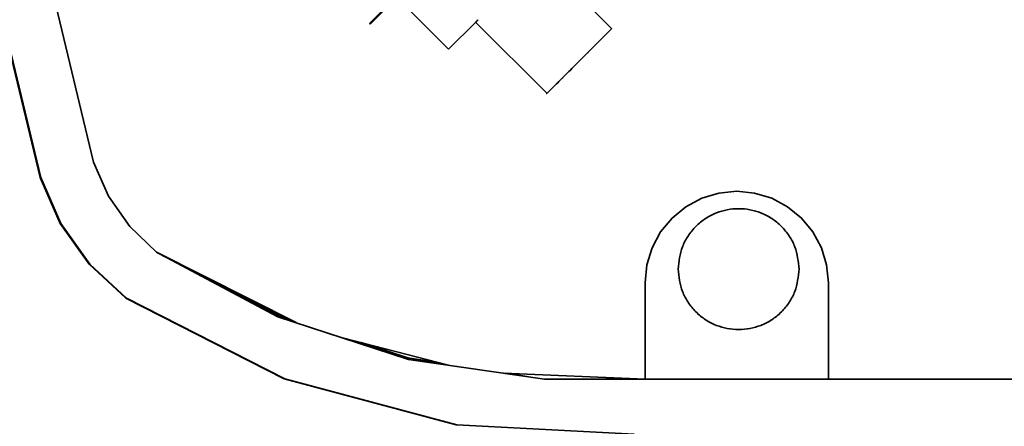
# Model space of a CAD drawing. Units: millimetres. Extents: x 125 to 15757, y 42 to 10375.
# Drawn here: x 4270 to 4331, y 2185 to 2210 of the extents above; entities that cross this region are included whole.
import ezdxf

# ---------------------------------------------------------------- set-up
doc = ezdxf.new("R2010")
doc.units = ezdxf.units.MM
doc.header["$LTSCALE"] = 25
doc.linetypes.add('PHANTOM', pattern=[12.7, 6.35, -1.27, 1.27, -1.27, 1.27, -1.27])
doc.styles.add('SLDTEXTSTYLE0', font='TXT', dxfattribs={"width": 0.605})
doc.dimstyles.new('SLDDIMSTYLE6', dxfattribs={"dimtxt": 89.891154, "dimasz": 82.55, "dimexe": 0, "dimexo": 0.0625, "dimgap": 22.472788, "dimtad": 1, "dimdec": 0, "dimlfac": 0.88, "dimrnd": 1e-09, "dimzin": 12, "dimdsep": 46, "dimtxsty": 'SLDTEXTSTYLE0', "dimsah": 1, "dimcen": 0.09, "dimadec": 0, "dimazin": 3, "dimtfac": 1, "dimtdec": 0, "dimtofl": 0, "dimtmove": 0, "dimatfit": 3, "dimfxl": 1, "dimfrac": 2, "dimtolj": 1, "dimtzin": 12, "dimarcsym": 0})

# ---------------------------------------------------------------- blocks, each defined once
blk = doc.blocks.new('_D_15')
at = {"color": 7, "linetype": 'Continuous', "lineweight": 0}
for p, q in [((3162.798, 2000.336), (3162.798, 2642.153)), ((5270.705, 2165.446), (5270.705, 2642.153)), ((3162.798, 2592.153), (5270.705, 2592.153))]:
    blk.add_line(p, q, dxfattribs=at)
at = {"color": 7, "linetype": 'Continuous', "lineweight": 18}
for points in [[(3162.798, 2592.153), (3245.348, 2579.453), (3245.348, 2604.853)], [(5270.705, 2592.153), (5188.155, 2604.853), (5188.155, 2579.453)]]:
    blk.add_solid(points, dxfattribs=at)
at = {"color": 7, "linetype": 'Continuous', "lineweight": 18, "insert": (4182.454, 2711.526), "char_height": 92.6042, "attachment_point": 1, "style": 'SLDTEXTSTYLE0'}
blk.add_mtext('1855', dxfattribs=at)

msp = doc.modelspace()

# ---------------------------------------------------------------- linework, layer by layer
at = {"color": 7, "linetype": 'Continuous', "lineweight": 35}
for p, q in [((4309.9881626, 2227.6924128), (4291.8066655, 2209.5109113)), ((4291.8474938, 2209.4705782), (4305.989626, 2223.6127138)), ((4271.6170309, 2213.6502302), (4274.6886223, 2200.9053025)), ((4306.8453465, 2209.1817052), (4302.4126064, 2213.6144464)), ((4268.2285996, 2213.0090846), (4271.3757219, 2199.9507571)), ((4271.4103817, 2199.9507571), (4268.2632594, 2213.0090846)), ((4268.2687735, 2213.0090846), (4271.4158958, 2199.9507571)), ((4294.3026323, 2210.3142898), (4296.713223, 2207.9036985)), ((4291.8474938, 2209.4705782), (4291.8066655, 2209.5109113)), ((4296.713223, 2207.9036985), (4298.3992024, 2209.592546)), ((4298.3929854, 2209.598763), (4302.8257255, 2205.1660219)), ((4275.6211325, 2198.7999596), (4274.6886223, 2200.9053025)), ((4272.6149372, 2197.1058962), (4271.3709956, 2199.9507571)), ((4271.3757219, 2199.9507571), (4272.6196636, 2197.1058962)), ((4271.4158958, 2199.9507571), (4271.4103817, 2199.9507571)), ((4271.4158958, 2199.9507571), (4272.6598374, 2197.1058962)), ((4275.620866, 2198.8029619), (4276.9393523, 2196.9186437)), ((4276.9403443, 2196.9127883), (4275.6211325, 2198.7999596)), ((4312.4232877, 2198.6659817), (4313.4891574, 2198.9893098)), ((4313.4891574, 2198.9893098), (4314.5976248, 2199.0984843)), ((4314.5976248, 2199.0984843), (4315.7060923, 2198.9893098)), ((4315.7060923, 2198.9893098), (4316.771962, 2198.6659817)), ((4310.5799736, 2197.4343183), (4311.4409765, 2198.1409253)), ((4311.4409765, 2198.1409253), (4312.4232877, 2198.6659817)), ((4316.771962, 2198.6659817), (4317.7542731, 2198.1409253)), ((4317.7542731, 2198.1409253), (4318.615276, 2197.4343183)), ((4314.7137088, 2198.0189389), (4314.7097588, 2198.0189389)), ((4272.6196636, 2197.1058962), (4274.4180847, 2194.5745852)), ((4272.6598374, 2197.1058962), (4274.4582585, 2194.5745852)), ((4276.9393523, 2196.9186437), (4278.5976335, 2195.3257571)), ((4278.5977123, 2195.3143934), (4276.9403443, 2196.9127883)), ((4309.8733668, 2196.5733152), (4310.5799736, 2197.4343183)), ((4318.615276, 2197.4343183), (4319.3218829, 2196.5733152)), ((4309.3483106, 2195.5910038), (4309.8733668, 2196.5733152)), ((4319.3218829, 2196.5733152), (4319.8469391, 2195.5910038)), ((4278.5976335, 2195.3257571), (4287.2515912, 2190.9491137)), ((4286.1274527, 2191.3169508), (4278.5977123, 2195.3143934)), ((4278.6619012, 2195.2803164), (4286.1313044, 2191.4145341)), ((4309.0249825, 2194.5251339), (4309.3483106, 2195.5910038)), ((4319.8469391, 2195.5910038), (4320.1702671, 2194.5251339)), ((4276.6891761, 2192.4621207), (4274.4133583, 2194.5745852)), ((4274.4180847, 2194.5745852), (4274.4133583, 2194.5745852)), ((4274.4180847, 2194.5745852), (4276.6939025, 2192.4621207)), ((4276.7285623, 2192.4621207), (4274.4527445, 2194.5745852)), ((4274.4582585, 2194.5745852), (4276.7340763, 2192.4621207)), ((4308.915808, 2193.4166662), (4309.0249825, 2194.5251339)), ((4320.1702671, 2194.5251339), (4320.2794416, 2193.4166662)), ((4280.3368802, 2194.3910915), (4286.0881372, 2191.4145341)), ((4308.915808, 2187.4507571), (4308.915808, 2193.4166662)), ((4320.2794416, 2193.4166662), (4320.2794416, 2187.4507571)), ((4276.6939025, 2192.4621207), (4276.6891761, 2192.4621207)), ((4276.6922602, 2192.4605496), (4276.6891761, 2192.4621207)), ((4276.6939025, 2192.4621207), (4286.5223985, 2187.4553161)), ((4286.5570583, 2187.4553161), (4276.7285623, 2192.4621207)), ((4276.7340763, 2192.4621207), (4276.7285623, 2192.4621207)), ((4276.7340763, 2192.4621207), (4286.5625724, 2187.4553161)), ((4286.1313044, 2191.4145341), (4286.0881372, 2191.4145341)), ((4286.0881372, 2191.4145341), (4286.7810457, 2191.1870869)), ((4286.1313044, 2191.4145341), (4286.7012117, 2191.227462)), ((4286.1274527, 2191.3169508), (4294.2289055, 2188.6662044)), ((4314.7097588, 2190.5189389), (4314.7137088, 2190.5189389)), ((4290.1371757, 2190.0049679), (4296.7064543, 2188.3092728)), ((4291.2846857, 2189.7087669), (4294.1490476, 2188.7685399)), ((4291.4867482, 2189.6566095), (4294.1922148, 2188.7685399)), ((4294.1922148, 2188.7685399), (4294.1490476, 2188.7685399)), ((4294.1490476, 2188.7685399), (4296.1399138, 2188.4555111)), ((4294.1922148, 2188.7685399), (4296.0726413, 2188.4728758)), ((4294.2289055, 2188.6662044), (4302.6658883, 2187.4507571)), ((4300.1179329, 2187.8178089), (4308.915808, 2187.4507571)), ((4300.2237947, 2187.8133923), (4301.0455224, 2187.68419)), ((4300.282553, 2187.8109409), (4301.560857, 2187.6099499)), ((4286.5223985, 2187.4553161), (4297.1782312, 2184.6063001)), ((4286.5625724, 2187.4553161), (4286.5570583, 2187.4553161)), ((4286.5604935, 2187.4543976), (4286.5570583, 2187.4553161)), ((4286.5625724, 2187.4553161), (4297.2184051, 2184.6063001)), ((4302.6658883, 2187.4507571), (4421.8704051, 2187.4507571)), ((4297.1782312, 2184.6063001), (4297.2113817, 2184.6046009)), ((4297.2184051, 2184.6063001), (4297.212891, 2184.6063001)), ((4297.2184051, 2184.6063001), (4308.2340688, 2184.0416662))]:
    msp.add_line(p, q, dxfattribs=at)
at = {"color": 7, "linetype": 'PHANTOM', "lineweight": 18}
for p, q in [((4309.9881626, 2227.6924128), (4291.8066655, 2209.5109113)), ((4291.8474938, 2209.4705782), (4305.989626, 2223.6127138)), ((4271.6170309, 2213.6502302), (4274.6886223, 2200.9053025)), ((4306.8453465, 2209.1817052), (4302.4126064, 2213.6144464)), ((4268.2285996, 2213.0090846), (4271.3757219, 2199.9507571)), ((4271.4103817, 2199.9507571), (4268.2632594, 2213.0090846)), ((4268.2687735, 2213.0090846), (4271.4158958, 2199.9507571)), ((4294.3026323, 2210.3142898), (4296.713223, 2207.9036985)), ((4291.8474938, 2209.4705782), (4291.8066655, 2209.5109113)), ((4296.713223, 2207.9036985), (4298.3992024, 2209.592546)), ((4298.3929854, 2209.598763), (4302.8257255, 2205.1660219)), ((4275.6211325, 2198.7999596), (4274.6886223, 2200.9053025)), ((4272.6149372, 2197.1058962), (4271.3709956, 2199.9507571)), ((4271.3757219, 2199.9507571), (4272.6196636, 2197.1058962)), ((4271.4158958, 2199.9507571), (4271.4103817, 2199.9507571)), ((4271.4158958, 2199.9507571), (4272.6598374, 2197.1058962)), ((4275.620866, 2198.8029619), (4276.9393523, 2196.9186437)), ((4276.9403443, 2196.9127883), (4275.6211325, 2198.7999596)), ((4312.4232877, 2198.6659817), (4313.4891574, 2198.9893098)), ((4313.4891574, 2198.9893098), (4314.5976248, 2199.0984843)), ((4314.5976248, 2199.0984843), (4315.7060923, 2198.9893098)), ((4315.7060923, 2198.9893098), (4316.771962, 2198.6659817)), ((4310.5799736, 2197.4343183), (4311.4409765, 2198.1409253)), ((4311.4409765, 2198.1409253), (4312.4232877, 2198.6659817)), ((4316.771962, 2198.6659817), (4317.7542731, 2198.1409253)), ((4317.7542731, 2198.1409253), (4318.615276, 2197.4343183)), ((4314.7137088, 2198.0189389), (4314.7097588, 2198.0189389)), ((4272.6196636, 2197.1058962), (4274.4180847, 2194.5745852)), ((4272.6598374, 2197.1058962), (4274.4582585, 2194.5745852)), ((4276.9393523, 2196.9186437), (4278.5976335, 2195.3257571)), ((4278.5977123, 2195.3143934), (4276.9403443, 2196.9127883)), ((4309.8733668, 2196.5733152), (4310.5799736, 2197.4343183)), ((4318.615276, 2197.4343183), (4319.3218829, 2196.5733152)), ((4309.3483106, 2195.5910038), (4309.8733668, 2196.5733152)), ((4319.3218829, 2196.5733152), (4319.8469391, 2195.5910038)), ((4278.5976335, 2195.3257571), (4287.2515912, 2190.9491137)), ((4286.1274527, 2191.3169508), (4278.5977123, 2195.3143934)), ((4278.6619012, 2195.2803164), (4286.1313044, 2191.4145341)), ((4309.0249825, 2194.5251339), (4309.3483106, 2195.5910038)), ((4319.8469391, 2195.5910038), (4320.1702671, 2194.5251339)), ((4276.6891761, 2192.4621207), (4274.4133583, 2194.5745852)), ((4274.4180847, 2194.5745852), (4274.4133583, 2194.5745852)), ((4274.4180847, 2194.5745852), (4276.6939025, 2192.4621207)), ((4276.7285623, 2192.4621207), (4274.4527445, 2194.5745852)), ((4274.4582585, 2194.5745852), (4276.7340763, 2192.4621207)), ((4308.915808, 2193.4166662), (4309.0249825, 2194.5251339)), ((4320.1702671, 2194.5251339), (4320.2794416, 2193.4166662)), ((4280.3368802, 2194.3910915), (4286.0881372, 2191.4145341)), ((4308.915808, 2187.4507571), (4308.915808, 2193.4166662)), ((4320.2794416, 2193.4166662), (4320.2794416, 2187.4507571)), ((4276.6939025, 2192.4621207), (4276.6891761, 2192.4621207)), ((4276.6922602, 2192.4605496), (4276.6891761, 2192.4621207)), ((4276.6939025, 2192.4621207), (4286.5223985, 2187.4553161)), ((4286.5570583, 2187.4553161), (4276.7285623, 2192.4621207)), ((4276.7340763, 2192.4621207), (4276.7285623, 2192.4621207)), ((4276.7340763, 2192.4621207), (4286.5625724, 2187.4553161)), ((4286.1313044, 2191.4145341), (4286.0881372, 2191.4145341)), ((4286.0881372, 2191.4145341), (4286.7810457, 2191.1870869)), ((4286.1313044, 2191.4145341), (4286.7012117, 2191.227462)), ((4286.1274527, 2191.3169508), (4294.2289055, 2188.6662044)), ((4314.7097588, 2190.5189389), (4314.7137088, 2190.5189389)), ((4290.1371757, 2190.0049679), (4296.7064543, 2188.3092728)), ((4291.2846857, 2189.7087669), (4294.1490476, 2188.7685399)), ((4291.4867482, 2189.6566095), (4294.1922148, 2188.7685399)), ((4294.1922148, 2188.7685399), (4294.1490476, 2188.7685399)), ((4294.1490476, 2188.7685399), (4296.1399138, 2188.4555111)), ((4294.1922148, 2188.7685399), (4296.0726413, 2188.4728758)), ((4294.2289055, 2188.6662044), (4302.6658883, 2187.4507571)), ((4300.1179329, 2187.8178089), (4308.915808, 2187.4507571)), ((4300.2237947, 2187.8133923), (4301.0455224, 2187.68419)), ((4300.282553, 2187.8109409), (4301.560857, 2187.6099499)), ((4286.5223985, 2187.4553161), (4297.1782312, 2184.6063001)), ((4286.5625724, 2187.4553161), (4286.5570583, 2187.4553161)), ((4297.212891, 2184.6063001), (4286.5570583, 2187.4553161)), ((4286.5625724, 2187.4553161), (4297.2184051, 2184.6063001)), ((4302.6658883, 2187.4507571), (4421.8704051, 2187.4507571)), ((4297.1782312, 2184.6063001), (4297.2113817, 2184.6046009)), ((4297.2184051, 2184.6063001), (4297.212891, 2184.6063001)), ((4308.2285547, 2184.0416662), (4297.212891, 2184.6063001)), ((4297.2184051, 2184.6063001), (4308.2340688, 2184.0416662))]:
    msp.add_line(p, q, dxfattribs=at)
at = {"color": 7, "linetype": 'Continuous', "lineweight": 18}
msp.add_arc((5499.1142137, 2606.7537058), 1402.0778476, 89.3067967437, 204.4374951821, dxfattribs=at)
at = {"color": 7, "linetype": 'PHANTOM', "lineweight": 18}
for points, knots in [([(4298.5408638, 2209.7306227), (4298.4476783, 2209.6376762), (4298.3543717, 2209.5446089), (4298.4007566, 2209.5912331), (4298.4008168, 2209.5912936)], [0, 0, 0, 0, 0.9987026316, 1, 1, 1, 1]), ([(4304.830839, 2207.1805298), (4305.0835157, 2207.4332328), (4305.4722125, 2207.8219702), (4305.9396534, 2208.2896568), (4306.2612281, 2208.6114857), (4306.5201698, 2208.870743), (4306.7700783, 2209.1211097), (4306.8109548, 2209.162367), (4306.837515, 2209.1891746)], [0, 0, 0, 0, 0.2395305448, 0.3684740349, 0.5001538908, 0.6318337467, 0.7607772368, 1, 1, 1, 1]), ([(4302.8202244, 2205.1718849), (4302.8201643, 2205.1718245), (4302.7732743, 2205.1246925), (4302.9067198, 2205.2577491), (4303.136128, 2205.4867006), (4303.4002936, 2205.7505504), (4303.7211507, 2206.0711535), (4304.1894583, 2206.5392157), (4304.5781596, 2206.9278766), (4304.830839, 2207.1805298)], [0, 0, 0, 0, 0.0003075922, 0.2396907816, 0.3685549476, 0.5001537961, 0.6317526446, 0.7606168107, 1, 1, 1, 1]), ([(4318.4637022, 2194.2689389), (4318.4136098, 2194.7406413), (4318.3365517, 2195.4662694), (4317.8689358, 2196.3395846), (4317.3849543, 2196.9395281), (4316.7841792, 2197.426626), (4315.9111191, 2197.8796056), (4314.7137031, 2198.109514), (4313.5162871, 2197.8796056), (4312.643227, 2197.426626), (4312.0424519, 2196.9395281), (4311.5584704, 2196.3395846), (4311.0908546, 2195.4662694), (4311.0137965, 2194.7406413), (4310.963704, 2194.2689389)], [0, 0, 0, 0, 0.1197284222, 0.1841803301, 0.25, 0.3158196699, 0.3802715778, 0.5, 0.6197284222, 0.6841803301, 0.75, 0.8158196699, 0.8802715778, 1, 1, 1, 1]), ([(4310.963704, 2194.2689389), (4311.0137965, 2193.7972364), (4311.0908546, 2193.0716083), (4311.5584704, 2192.1982931), (4312.0424519, 2191.5983497), (4312.643227, 2191.1112517), (4313.5162871, 2190.6582722), (4314.7137031, 2190.4283638), (4315.9111191, 2190.6582722), (4316.7841792, 2191.1112517), (4317.3849543, 2191.5983497), (4317.8689358, 2192.1982931), (4318.3365517, 2193.0716083), (4318.4136098, 2193.7972364), (4318.4637022, 2194.2689389)], [0, 0, 0, 0, 0.1197284222, 0.1841803301, 0.25, 0.3158196699, 0.3802715778, 0.5, 0.6197284222, 0.6841803301, 0.75, 0.8158196699, 0.8802715778, 1, 1, 1, 1])]:
    msp.add_open_spline(points, degree=3, knots=knots, dxfattribs=at)
at = {"color": 7, "linetype": 'Continuous', "lineweight": 35}
for points, knots in [([(4298.5408648, 2209.7306237), (4298.4709483, 2209.6609462), (4298.3306439, 2209.5211214), (4298.4703025, 2209.6612597), (4298.5403664, 2209.7315642)], [0, 0, 0, 0, 0.49832038974, 1, 1, 1, 1]), ([(4304.830839, 2207.1805298), (4305.0835157, 2207.4332328), (4305.4722125, 2207.8219702), (4305.9396534, 2208.2896568), (4306.2612281, 2208.6114857), (4306.5201698, 2208.870743), (4306.7700783, 2209.1211097), (4306.8109548, 2209.162367), (4306.837515, 2209.1891746)], [0, 0, 0, 0, 0.2395305448, 0.3684740349, 0.5001538908, 0.6318337467, 0.7607772368, 1, 1, 1, 1]), ([(4302.8202244, 2205.1718849), (4302.8201643, 2205.1718245), (4302.7732743, 2205.1246925), (4302.9067198, 2205.2577491), (4303.136128, 2205.4867006), (4303.4002936, 2205.7505504), (4303.7211507, 2206.0711535), (4304.1894583, 2206.5392157), (4304.5781596, 2206.9278766), (4304.830839, 2207.1805298)], [0, 0, 0, 0, 0.0003075922, 0.2396907816, 0.3685549476, 0.5001537961, 0.6317526446, 0.7606168107, 1, 1, 1, 1]), ([(4318.4637022, 2194.2689389), (4318.4136098, 2194.7406413), (4318.3365517, 2195.4662694), (4317.8689358, 2196.3395846), (4317.3849543, 2196.9395281), (4316.7841792, 2197.426626), (4315.9111191, 2197.8796056), (4314.7137031, 2198.109514), (4313.5162871, 2197.8796056), (4312.643227, 2197.426626), (4312.0424519, 2196.9395281), (4311.5584704, 2196.3395846), (4311.0908546, 2195.4662694), (4311.0137965, 2194.7406413), (4310.963704, 2194.2689389)], [0, 0, 0, 0, 0.1197284222, 0.1841803301, 0.25, 0.3158196699, 0.3802715778, 0.5, 0.6197284222, 0.6841803301, 0.75, 0.8158196699, 0.8802715778, 1, 1, 1, 1]), ([(4310.963704, 2194.2689389), (4311.0137965, 2193.7972364), (4311.0908546, 2193.0716083), (4311.5584704, 2192.1982931), (4312.0424519, 2191.5983497), (4312.643227, 2191.1112517), (4313.5162871, 2190.6582722), (4314.7137031, 2190.4283638), (4315.9111191, 2190.6582722), (4316.7841792, 2191.1112517), (4317.3849543, 2191.5983497), (4317.8689358, 2192.1982931), (4318.3365517, 2193.0716083), (4318.4136098, 2193.7972364), (4318.4637022, 2194.2689389)], [0, 0, 0, 0, 0.1197284222, 0.1841803301, 0.25, 0.3158196699, 0.3802715778, 0.5, 0.6197284222, 0.6841803301, 0.75, 0.8158196699, 0.8802715778, 1, 1, 1, 1])]:
    msp.add_open_spline(points, degree=3, knots=knots, dxfattribs=at)

# ---------------------------------------------------------------- dimensions: what is measured, and where the dimension line sits
at = {"color": 7, "linetype": 'Continuous', "lineweight": 18}
dim = msp.add_linear_dim(base=(5270.7051228, 2592.1533485), p1=(3162.7976881, 1975.3358003), p2=(5270.7051228, 2140.4461489), angle=0, text='      <>', dimstyle='SLDDIMSTYLE6', dxfattribs=at)
dim.commit()
dim.dimension.update_dxf_attribs({"geometry": '_D_15', "text_midpoint": (4216.7514055, 2592.1533485), "dimtype": 160})

doc.saveas('drawing.dxf')
